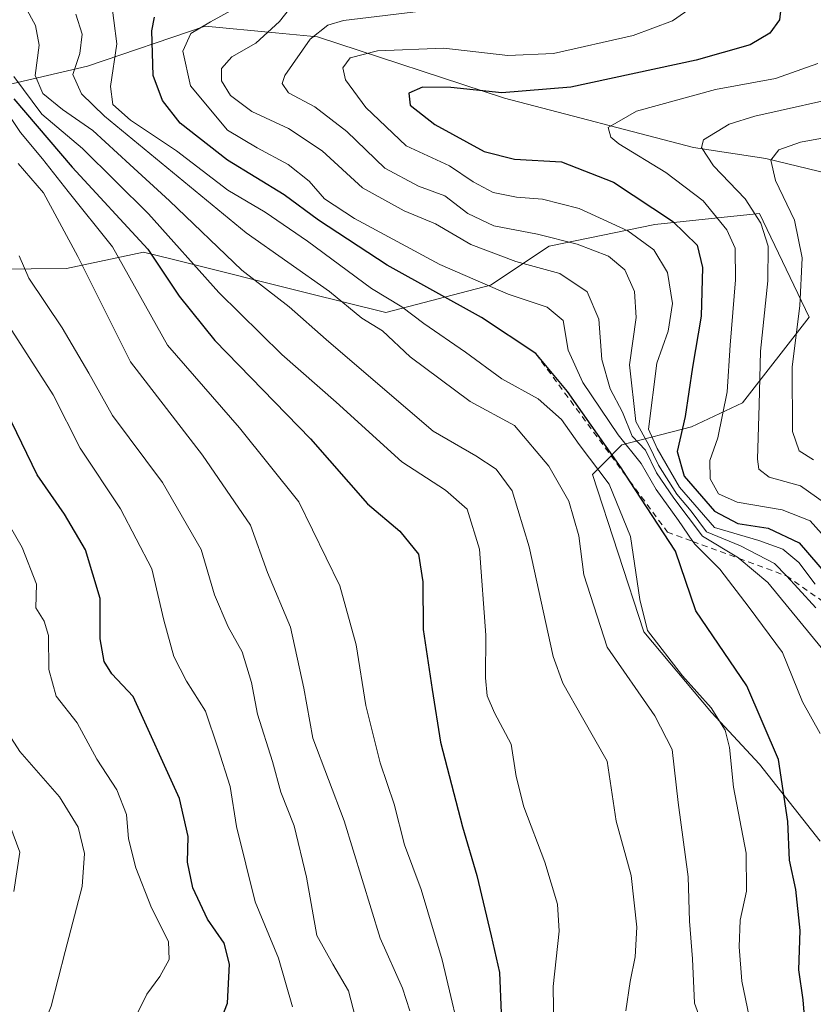
# Model space of a CAD drawing. Units: metres. Extents: x 583374 to 586826, y 4745117 to 4747486.
# Drawn here: x 585943 to 586077, y 4746815 to 4746981 of the extents above; entities that cross this region are included whole.
import ezdxf

# ---------------------------------------------------------------- set-up
doc = ezdxf.new("R2010")
doc.units = ezdxf.units.M
doc.header["$MEASUREMENT"] = 0
doc.linetypes.add('DGN Style 2', pattern=[1.6480167562047852, 0.988810053722871, -0.6592067024819142])
for name, color, linetype, lineweight in [('Arbolado forestal CxS', 92, 'Continuous', 0), ('Curva de nivel maestra', 30, 'Continuous', 30), ('Curva de nivel normal', 30, 'Continuous', 0), ('Escarpado lineal', 30, 'DGN Style 2', 0), ('Roquedo CxS', 135, 'Continuous', 0)]:
    doc.layers.add(name, color=color, linetype=linetype, lineweight=lineweight)

msp = doc.modelspace()

# ---------------------------------------------------------------- linework, layer by layer
at = {"layer": 'Arbolado forestal CxS', "color": 92, "linetype": 'Continuous', "lineweight": 0}
for points in [[(586125.8797000004, 4747001.924100001, 1214.626300000004), (586137.2298999997, 4746980.6119, 1216.566900000005), (586142.2134999996, 4746971.8795, 1218.574699999997), (586151.6123000003, 4746955.410900001, 1220.953200000004), (586144.3520999998, 4746935.815099999, 1214.588300000003), (586140.3404999999, 4746925.839299999, 1217.455600000001), (586131.0544999996, 4746925.065500001, 1217.456399999995), (586117.5154999997, 4746927.3223, 1215.801999999996), (586100.8173000002, 4746939.056500001, 1206.671600000001), (586088.1807000004, 4746953.047300001, 1195.7215), (586068.6447000002, 4746957.7567, 1188.247300000003), (586056.4325000001, 4746959.615499999, 1183.167700000005), (586024.5460999999, 4746967.9417, 1174.403900000005), (585992.9546999997, 4746978.3223, 1163.540999999997), (585985.8623000003, 4746978.9979, 1159.0674), (585973.9996999997, 4746980.127900001, 1153.017099999998), (585954.1413000004, 4746973.3585, 1139.938899999994), (585940.6020999998, 4746970.1997, 1123.657000000007)], [(586142.2134999996, 4746971.8795, 1218.574699999997), (586151.6123000003, 4746955.410900001, 1220.953200000004), (586144.3520999998, 4746935.815099999, 1214.588300000003), (586140.3404999999, 4746925.839299999, 1217.455600000001), (586131.0544999996, 4746925.065500001, 1217.456399999995), (586117.5154999997, 4746927.3223, 1215.801999999996), (586100.8173000002, 4746939.056500001, 1206.671600000001), (586088.1807000004, 4746953.047300001, 1195.7215), (586068.6447000002, 4746957.7567, 1188.247300000003), (586056.4325000001, 4746959.615499999, 1183.167700000005), (586024.5460999999, 4746967.9417, 1174.403900000005), (585992.9546999997, 4746978.3223, 1163.540999999997), (585985.8623000003, 4746978.9979, 1159.0674), (585973.9996999997, 4746980.127900001, 1153.017099999998), (585954.1413000004, 4746973.3585, 1139.938899999994), (585940.6020999998, 4746970.1997, 1123.657000000007)], [(585926.6694999998, 4746938.933700001, 1100.337299999999), (585950.5641000001, 4746939.163899999, 1113.065900000002), (585963.5815000003, 4746941.952099999, 1123.883199999997), (585968.6288999999, 4746940.689900001, 1127.578599999993), (585991.3233000003, 4746935.015699999, 1138.360199999996), (586004.4902999997, 4746931.7235, 1143.685299999997), (586022.1562999999, 4746936.372300001, 1156.180500000002), (586032.0647, 4746942.936100001, 1164.701199999996), (586049.9215000002, 4746946.599500001, 1173.267600000006), (586059.5078999996, 4746947.608100001, 1178.975200000001), (586067.5944999997, 4746948.459100001, 1184.805099999998), (586075.9946999997, 4746930.933700001, 1189.651800000007), (586064.7119000005, 4746916.491900001, 1180.660399999993), (586056.1366999998, 4746912.4301, 1173.542499999996), (586044.3397000004, 4746909.4089, 1153.235300000001), (586041.2408999996, 4746906.235900001, 1146.809099999999), (586039.4096999997, 4746904.361300001, 1143.796600000001), (586048.0595000006, 4746877.796900001, 1143.877900000007), (586059.5050999997, 4746864.211300001, 1144.512700000007), (586067.5926999999, 4746855.483100001, 1146.914199999999), (586077.8245000001, 4746842.465700001, 1151.882800000007)], [(585926.6694999998, 4746938.933700001, 1100.337299999999), (585950.5641000001, 4746939.163899999, 1113.065900000002), (585963.5815000003, 4746941.952099999, 1123.883199999997), (585968.6288999999, 4746940.689900001, 1127.578599999993), (585991.3233000003, 4746935.015699999, 1138.360199999996), (586004.4902999997, 4746931.7235, 1143.685299999997), (586022.1562999999, 4746936.372300001, 1156.180500000002), (586032.0647, 4746942.936100001, 1164.701199999996), (586049.9215000002, 4746946.599500001, 1173.267600000006), (586059.5078999996, 4746947.608100001, 1178.975200000001), (586067.5944999997, 4746948.459100001, 1184.805099999998), (586075.9946999997, 4746930.933700001, 1189.651800000007), (586064.7119000005, 4746916.491900001, 1180.660399999993), (586056.1366999998, 4746912.4301, 1173.542499999996), (586044.3397000004, 4746909.4089, 1153.235300000001), (586041.2408999996, 4746906.235900001, 1146.809099999999), (586039.4096999997, 4746904.361300001, 1143.796600000001), (586048.0595000006, 4746877.796900001, 1143.877900000007), (586059.5050999997, 4746864.211300001, 1144.512700000007), (586067.5926999999, 4746855.483100001, 1146.914199999999), (586077.8245000001, 4746842.465700001, 1151.882800000007)]]:
    msp.add_polyline3d(points, dxfattribs=at)
at = {"layer": 'Curva de nivel maestra', "color": 30, "linetype": 'Continuous', "lineweight": 30, "flags": 128}
for points, elevation in [([(586071.4199999999, 4746985.190099999), (586070.9800000004, 4746981.170100001), (586069.3399999999, 4746978.940099999), (586066.0300000003, 4746976.960100001), (586056.9100000003, 4746974.380100001), (586035.7199999997, 4746969.790100001), (586024.1100000005, 4746968.8201), (586015.4699999997, 4746969.7401), (586010.7100000001, 4746969.780099999), (586008.3799999999, 4746968.770099999), (586008.6299999999, 4746966.780099999), (586012.7699999996, 4746963.4801), (586021.0800000001, 4746958.920100001), (586026.2000000002, 4746957.6501), (586034.1799999997, 4746957.190099999), (586042.9199999999, 4746953.770099999), (586052.9100000003, 4746947.200099999), (586057.0599999996, 4746943.120100001), (586057.9900000002, 4746939.360099999), (586057.7599999999, 4746931.1501), (586056.2999999998, 4746922.5001), (586055.0599999996, 4746914.200099999), (586053.6900000004, 4746908.2601), (586054.8899999997, 4746904.100099999), (586059.9800000004, 4746898.220100001), (586063.9600000001, 4746896.100099999), (586069.0599999996, 4746895.3201), (586074.3099999996, 4746892.860099999), (586079.2000000002, 4746887.170100001)], 1175), ([(586075.3399999999, 4746810.860099999), (586074.9600000001, 4746815.690099999), (586074.2599999999, 4746820.7301), (586074.4699999997, 4746827.380100001), (586073.75, 4746834.3101), (586072.6799999997, 4746839.2301), (586072.4000000004, 4746845.7601), (586070.8099999996, 4746856.2501), (586065.4299999997, 4746868.710100001), (586056.8700000001, 4746881.340100001), (586053.4299999997, 4746891.460100001), (586045.6687000003, 4746903.3125), (586044.2100000001, 4746905.540100001), (586035.1699999999, 4746918.4301), (586029.7999999998, 4746924.8201), (586020.6500000004, 4746930.890100001), (586004.7199999997, 4746939.720100001), (585993.1500000004, 4746947.340100001), (585987.3499999996, 4746951.630100001), (585977.79, 4746957.470100001), (585969.7800000003, 4746963.710100001), (585966.8099999996, 4746967.5701), (585965.2400000002, 4746971.790100001), (585964.9699999997, 4746979.3101), (585965.4199999999, 4746981.640100001)], 1150), ([(585941.6799999997, 4746967.8101), (585951.5499999998, 4746956.3201), (585964.2999999998, 4746942.440099999), (585969.5800000001, 4746934.530099999), (585975.6100000005, 4746927.030099999), (585991.7800000003, 4746910.4001), (586001.3899999997, 4746899.4101), (586006.8499999996, 4746894.8201), (586010.0099999999, 4746890.950099999), (586010.7199999997, 4746886.2501), (586010.7999999998, 4746878.200099999), (586012.2999999998, 4746868.100099999), (586013.7400000002, 4746859.210100001), (586017.4400000004, 4746844.9101), (586019.8799999999, 4746836.6801), (586022.2599999999, 4746826.470100001), (586023.6799999997, 4746820.270099999), (586023.9900000002, 4746813.4301)], 1125), ([(585975.6500000004, 4746809.640100001), (585977.75, 4746815.0801), (585978.0800000001, 4746821.6801), (585977.2100000001, 4746825.2301), (585974.3899999997, 4746829.270099999), (585971.9000000004, 4746834.610099999), (585970.9900000002, 4746838.940099999), (585971.1200000001, 4746843.270099999), (585969.6699999999, 4746849.6501), (585961.8399999999, 4746866.920100001), (585958.2300000004, 4746870.700099999), (585956.9600000001, 4746872.8301), (585956.2599999999, 4746876.6601), (585956.2400000002, 4746883.420100001), (585953.7999999998, 4746891.670100001), (585950.25, 4746897.700099999), (585945.6299999999, 4746904.360099999), (585939.6200000001, 4746916.780099999)], 1100)]:
    msp.add_lwpolyline(points, dxfattribs=dict(at, elevation=elevation))
at = {"layer": 'Curva de nivel normal', "color": 30, "linetype": 'Continuous', "lineweight": 0, "flags": 128}
for points, elevation in [([(585990.1399999997, 4746985.49), (585986.5199999996, 4746980.890000001), (585982.5700000003, 4746977.210000001), (585978.5099999999, 4746974.949999999), (585976.7599999999, 4746972.980000001), (585976.75, 4746970.869999999), (585978.29, 4746968.42), (585981.9000000004, 4746965.710000001), (585988.04, 4746962.84), (585993.75, 4746959.07), (586000.5700000003, 4746952.779999999), (586007.5999999996, 4746948.930000001), (586012.9100000003, 4746946.730000001), (586018.8399999999, 4746943.24), (586026.4699999997, 4746940.359999999), (586033.8799999999, 4746938.33), (586038.5, 4746935.25), (586040.4900000002, 4746930.619999999), (586040.9900000002, 4746923.789999999), (586042.4000000004, 4746918.869999999), (586044.4400000004, 4746914.91), (586046.0800000001, 4746910.890000001), (586048.3499999996, 4746908.49), (586050.2100000001, 4746904.680000001), (586053.1399999997, 4746900.41), (586057.9600000001, 4746893.960000001), (586064.0300000003, 4746890.300000001), (586064.1468000002, 4746890.2018), (586068.9900000002, 4746886.130000001), (586077.9800000004, 4746875.180000001)], 1160), ([(586065.8600000005, 4746812.859999999), (586064.6200000001, 4746818.82), (586064.1600000003, 4746824.600000001), (586064.3399999999, 4746829.119999999), (586065.3799999999, 4746834), (586065.3499999996, 4746840.460000001), (586063.1900000004, 4746851.609999999), (586062.5499999998, 4746858.27), (586061.7999999998, 4746861.210000001), (586059.4299999997, 4746864.980000001), (586054.5999999996, 4746870.4), (586048.7000000002, 4746878.02), (586047.3700000001, 4746883.300000001), (586045.8099999996, 4746893.91), (586042.2300000004, 4746902.74), (586037.1699999999, 4746909.439999999), (586034.1799999997, 4746913.680000001), (586030.2000000002, 4746917.140000001), (586024.0700000003, 4746920.539999999), (586017.9299999997, 4746925.050000001), (586010.9100000003, 4746929.880000001), (586007.2199999997, 4746932.730000001), (586002.0800000001, 4746935.810000001), (585991.29, 4746943.82), (585984.0999999996, 4746948.699999999), (585977.8300000001, 4746952.42), (585969.1699999999, 4746959.07), (585961.3799999999, 4746964.230000001), (585958.4100000003, 4746966.9), (585958.0300000003, 4746969.939999999), (585959.0700000003, 4746977.140000001), (585958.0800000001, 4746985.060000001)], 1145), ([(585980.7699999996, 4746984.060000001), (585974.8799999999, 4746980.82), (585971.5999999996, 4746978.84), (585970.2400000002, 4746975.91), (585971.5199999996, 4746970.039999999), (585977.75, 4746962.57), (585982.7999999998, 4746959.57), (585988, 4746956.720000001), (585991.54, 4746953.949999999), (585994.1600000003, 4746950.970000001), (585999.2199999997, 4746947.630000001), (586013.6200000001, 4746939.859999999), (586025.1399999997, 4746934.83), (586031.75, 4746932.66), (586034.4199999999, 4746930.4), (586035.2999999998, 4746925.359999999), (586037.7400000002, 4746919.92), (586043.75, 4746911.100000001), (586047.6299999999, 4746906.230000001), (586050.1600000003, 4746901.850000001), (586053.9400000004, 4746896.619999999), (586056.3382000001, 4746893.0756), (586056.6600000003, 4746892.600000001), (586060.9100000003, 4746888.390000001), (586065.8600000005, 4746881.92), (586071.5, 4746874.310000001), (586074.8799999999, 4746866.01), (586077.8300000001, 4746860.640000001)], 1155), ([(586045.0499999998, 4746813.810000001), (586045.7699999996, 4746818.789999999), (586046.5899999999, 4746822.939999999), (586046.8700000001, 4746827.939999999), (586045.9400000004, 4746836.67), (586043.4000000004, 4746845.850000001), (586041.8600000005, 4746856), (586037.7300000004, 4746863.289999999), (586034.3600000005, 4746869.130000001), (586032.75, 4746873.66), (586028.6799999997, 4746892.15), (586025.8399999999, 4746901.640000001), (586023.1500000004, 4746905.289999999), (586019.7199999997, 4746907.539999999), (586012.5099999999, 4746911.689999999), (586003.9600000001, 4746919.039999999), (585994.4100000003, 4746927.189999999), (585988.1500000004, 4746932.720000001), (585980.2000000002, 4746938.880000001), (585967.9900000002, 4746950.600000001), (585961.2599999999, 4746956.730000001), (585955.0199999996, 4746962.5), (585949.9100000003, 4746966.050000001), (585946.6100000005, 4746968.76), (585945.2999999998, 4746971.800000001), (585945.9800000004, 4746976.9), (585945.3600000005, 4746980.199999999), (585943.5899999999, 4746983.439999999)], 1135), ([(586058.9699999997, 4746808.630000001), (586056.6200000001, 4746815.109999999), (586056.2800000003, 4746822.609999999), (586055.7999999998, 4746828.939999999), (586055.5300000003, 4746836.460000001), (586053.8799999999, 4746849), (586052.8600000005, 4746857.949999999), (586049.9100000003, 4746863.619999999), (586041.8799999999, 4746875.199999999), (586037.9299999997, 4746887.439999999), (586037.0700000003, 4746894.050000001), (586035.4199999999, 4746899.890000001), (586032.0199999996, 4746905.789999999), (586026.2199999997, 4746912.689999999), (586018.7199999997, 4746916.710000001), (586008.5999999996, 4746924.24), (586003.9600000001, 4746928.640000001), (586000.4199999999, 4746930.789999999), (585994.9800000004, 4746935.310000001), (585980.9400000004, 4746945.230000001), (585956.9900000002, 4746964.9), (585953.0899999999, 4746968.699999999), (585951.6399999997, 4746971.939999999), (585952.8300000001, 4746975.49), (585953.2400000002, 4746978.76), (585952.1500000004, 4746982.15)], 1140), ([(586011.8600000005, 4746982.800000001), (585997.3600000005, 4746981.050000001), (585994.7300000004, 4746980.27), (585991.75, 4746977.9), (585987.4400000004, 4746971.77), (585987, 4746970.42), (585988.0499999998, 4746968.869999999), (585992.4900000002, 4746966.49), (585997.9299999997, 4746962.300000001), (586004.3099999996, 4746956.119999999), (586010.04, 4746953.07), (586014.4500000002, 4746951.470000001), (586018.3600000005, 4746948.49), (586022.7199999997, 4746946.41), (586030.0999999996, 4746944.980000001), (586036.7999999998, 4746943.289999999), (586042.1200000001, 4746941.26), (586044.8300000001, 4746938.970000001), (586046.4699999997, 4746935.279999999), (586046.79, 4746930.92), (586045.6600000003, 4746922.92), (586046.6900000004, 4746913.32), (586048.8700000001, 4746909.460000001), (586050.5199999996, 4746905.99), (586053.6200000001, 4746901.09), (586056.0599999996, 4746898.199999999), (586058.6500000004, 4746894.720000001), (586064.3600000005, 4746892.359999999), (586070.1399999997, 4746889.380000001), (586072.1399999997, 4746887.2601), (586074.1399999997, 4746885.140000001), (586077.1200000001, 4746881.850000001)], 1165), ([(586056.25, 4746983.34), (586052.9299999997, 4746980.99), (586046.25, 4746978.529999999), (586032.79, 4746975.470000001), (586025.0800000001, 4746975.180000001), (586014.2999999998, 4746976.380000001), (586003.0800000001, 4746975.949999999), (585998.4500000002, 4746974.779999999), (585997.2599999999, 4746973.060000001), (585997.7100000001, 4746971.07), (586001.0999999996, 4746966.359999999), (586007.9199999999, 4746959.880000001), (586015.25, 4746956.51), (586019.2300000004, 4746953.84), (586022.6100000005, 4746951.99), (586026.5800000001, 4746951.199999999), (586030.9500000002, 4746950.9), (586037.1699999999, 4746949.300000001), (586045.3799999999, 4746945.550000001), (586049.7599999999, 4746942.32), (586052.04, 4746938.52), (586052.9199999999, 4746933.27), (586052.1699999999, 4746928.609999999), (586050.25, 4746923.17), (586048.8399999999, 4746912.050000001), (586050.3099999996, 4746908.800000001), (586054.0999999996, 4746902.24), (586059.9800000004, 4746895.439999999), (586067.4699999997, 4746893.27), (586071.54, 4746891.789999999), (586074.2599999999, 4746889.5), (586076.9699999997, 4746885.880000001)], 1170), ([(586079, 4746893.34), (586076.1500000004, 4746896.550000001), (586071.4500000002, 4746898.439999999), (586063.8300000001, 4746899.699999999), (586060.6600000003, 4746901.15), (586059.2599999999, 4746903.630000001), (586059.1900000004, 4746906.779999999), (586060.5499999998, 4746910.600000001), (586062.1500000004, 4746918.359999999), (586062.6399999997, 4746926.220000001), (586063.5300000003, 4746937.26), (586063.4900000002, 4746942.640000001), (586062.0999999996, 4746945.720000001), (586058.0999999996, 4746950.609999999), (586051.7699999996, 4746955.4), (586043.8700000001, 4746960.230000001), (586042.4900000002, 4746961.350000001), (586042.04, 4746962.99), (586046.7999999998, 4746965.730000001), (586060.1900000004, 4746969.390000001), (586070.3200000003, 4746971.289999999), (586077.4699999997, 4746973.800000001)], 1180), ([(586032.8700000001, 4746810.609999999), (586032.7400000002, 4746817.939999999), (586033.75, 4746827.27), (586033.4800000004, 4746831.82), (586031.3200000003, 4746838.91), (586027.7999999998, 4746848.289999999), (586026.4800000004, 4746853.369999999), (586025.6600000003, 4746858.82), (586022.8700000001, 4746864.16), (586021.6299999999, 4746867.029999999), (586021.3200000003, 4746870.07), (586021.3700000001, 4746877.27), (586020.3200000003, 4746891.77), (586018.2100000001, 4746898.550000001), (586014.5700000003, 4746901.75), (586007.2000000002, 4746906.529999999), (585996.1100000005, 4746916.630000001), (585986.9500000002, 4746924.680000001), (585976.3099999996, 4746935.140000001), (585964.4299999997, 4746948.42), (585953.2599999999, 4746959.430000001), (585946.4199999999, 4746965.230000001), (585941.7100000001, 4746971.619999999)], 1130), ([(586017.9199999999, 4746805.980000001), (586014.0199999996, 4746822.42), (586010.4900000002, 4746834.279999999), (586007.6399999997, 4746841.82), (586005.9100000003, 4746848.74), (586003.5199999996, 4746855.680000001), (586001.0999999996, 4746865.4), (585999.4699999997, 4746875.609999999), (585996.7599999999, 4746885.560000001), (585989.8300000001, 4746899.800000001), (585979.7999999998, 4746912.26), (585967.6200000001, 4746926.25), (585958.3399999999, 4746942.82), (585950.8600000005, 4746952.180000001), (585946.5, 4746957.699999999), (585942.8200000003, 4746962.15), (585938.5599999996, 4746968.529999999)], 1120), ([(586079.9000000004, 4746898.619999999), (586074.54, 4746902.5), (586069.2100000001, 4746903.939999999), (586067.5099999999, 4746905.300000001), (586067.2300000004, 4746906.970000001), (586067.5300000003, 4746916.15), (586067.7800000003, 4746925.220000001), (586069.0300000003, 4746937.09), (586069.0499999998, 4746942.939999999), (586067.8399999999, 4746946.859999999), (586065.1600000003, 4746950.939999999), (586059.7999999998, 4746956.52), (586057.7999999998, 4746959.59), (586058.1200000001, 4746960.930000001), (586062.5, 4746963.58), (586066.8099999996, 4746964.91), (586083.3899999997, 4746968.600000001)], 1185), ([(586081.0099999999, 4746961.720000001), (586074.5099999999, 4746960.52), (586070.8600000005, 4746959.220000001), (586069.5, 4746957.5), (586070.3200000003, 4746954.060000001), (586073.5, 4746947.359999999), (586074.7999999998, 4746941), (586074.4199999999, 4746932.880000001), (586073.1200000001, 4746922.59), (586073.1799999997, 4746911.65), (586074.2699999996, 4746908.4), (586076.7300000004, 4746906.859999999)], 1190), ([(586008.5499999998, 4746813.789999999), (586007.3099999996, 4746817.609999999), (586003.5300000003, 4746826.100000001), (585997.4800000004, 4746845.92), (585992.1699999999, 4746859.859999999), (585990.6799999997, 4746868.310000001), (585988.3799999999, 4746878.600000001), (585984.5199999996, 4746887.850000001), (585981.6600000003, 4746895.859999999), (585973.54, 4746907.65), (585961.4000000004, 4746923.4), (585952.5099999999, 4746941.220000001), (585946.7199999997, 4746951.939999999), (585942.4400000004, 4746956.92)], 1115), ([(585999.4000000004, 4746812.619999999), (585998.2199999997, 4746817.16), (585995.5300000003, 4746821.67), (585992.8399999999, 4746826.52), (585991.0999999996, 4746836.4), (585989.0199999996, 4746845.039999999), (585986.7699999996, 4746850.720000001), (585985.3499999996, 4746855.939999999), (585982.8300000001, 4746863.939999999), (585981.8200000003, 4746869.26), (585980.2400000002, 4746874.439999999), (585977.8600000005, 4746878.66), (585975.5800000001, 4746884.08), (585973.3099999996, 4746891.75), (585966.8099999996, 4746903.029999999), (585958.3600000005, 4746914.350000001), (585954.3399999999, 4746921.49), (585949.8200000003, 4746929.180000001), (585944.2100000001, 4746937.57), (585942.5599999996, 4746941.32)], 1110), ([(585988.7199999997, 4746814.5), (585986.3499999996, 4746822.720000001), (585982.4600000001, 4746832.210000001), (585979.29, 4746844.960000001), (585978.2400000002, 4746851.680000001), (585976.1399999997, 4746858.220000001), (585974.04, 4746864.41), (585970.8499999996, 4746869.470000001), (585968.7199999997, 4746873.66), (585967, 4746879.800000001), (585965, 4746888.460000001), (585959.7199999997, 4746898.57), (585952.8700000001, 4746908.850000001), (585948.3399999999, 4746917.859999999), (585940.3200000003, 4746930.300000001)], 1105), ([(585962.0499999998, 4746812.41), (585964.1399999997, 4746816.600000001), (585966.3300000001, 4746819.59), (585967.9199999999, 4746822.480000001), (585967.7800000003, 4746825.529999999), (585964.9500000002, 4746831.180000001), (585962.2599999999, 4746837.939999999), (585961.0700000003, 4746842.859999999), (585960.7000000002, 4746846.939999999), (585959.0800000001, 4746851.119999999), (585955.7100000001, 4746856.32), (585952.3600000005, 4746862.449999999), (585948.8499999996, 4746866.939999999), (585947.5999999996, 4746871.480000001), (585947.5499999998, 4746877.199999999), (585946.8099999996, 4746879.630000001), (585945.4000000004, 4746881.880000001), (585945.5099999999, 4746885.859999999), (585943.1200000001, 4746892.08), (585933.8600000005, 4746907.99)], 1095), ([(585942.0199999996, 4746800.380000001), (585944.4299999997, 4746805.800000001), (585947.9800000004, 4746814.609999999), (585950.3600000005, 4746823.850000001), (585953.2199999997, 4746834.779999999), (585953.6100000005, 4746840.380000001), (585952.5199999996, 4746844.82), (585949.3799999999, 4746849.939999999), (585942.6799999997, 4746857.58), (585940.79, 4746860.58)], 1090), ([(585941.6799999997, 4746833.960000001), (585942.6900000004, 4746840.609999999), (585941.0099999999, 4746845.180000001)], 1085)]:
    msp.add_lwpolyline(points, dxfattribs=dict(at, elevation=elevation))
at = {"layer": 'Escarpado lineal', "color": 30, "linetype": 'DGN Style 2', "lineweight": 0}
msp.add_polyline3d([(586029.7999999998, 4746924.8201, 1150.328899999993), (586045.6687000003, 4746903.3125, 1149.582399999999), (586052.0599999996, 4746894.6501, 1149.453599999993), (586056.3382000001, 4746893.0756, 1155.292700000005), (586064.1468000002, 4746890.2018, 1163.186499999996), (586072.1399999997, 4746887.2601, 1165.060400000002), (586087.3755999999, 4746876.581800001, 1170.979399999997), (586094.8399999999, 4746871.350099999, 1173.902499999997), (586094.8435000004, 4746871.346700001, 1173.906199999998), (586099.6497999998, 4746866.7182, 1178.646800000002), (586119.4400000004, 4746847.6601, 1184.412400000001), (586127.0499999998, 4746834.850099999, 1185.335600000006), (586134.3295, 4746830.9879, 1189.2163), (586141.3865999999, 4746827.243600001, 1194.267500000002), (586145.1337000001, 4746825.2556, 1200.236999999994), (586152.1782000001, 4746821.518100001, 1204.837899999999), (586157.3200000003, 4746818.790100001, 1208.779200000004), (586169.2999999998, 4746795.0801, 1209.279500000004)], dxfattribs=at)
at = {"layer": 'Roquedo CxS', "color": 135, "linetype": 'Continuous', "lineweight": 0}
for points in [[(585940.6020999998, 4746970.1997, 1123.657000000007), (585954.1413000004, 4746973.3585, 1139.938899999994), (585973.9996999997, 4746980.127900001, 1153.017099999998), (585985.8623000003, 4746978.9979, 1159.0674), (585992.9546999997, 4746978.3223, 1163.540999999997), (586024.5460999999, 4746967.9417, 1174.403900000005), (586056.4325000001, 4746959.615499999, 1183.167700000005), (586068.6447000002, 4746957.7567, 1188.247300000003), (586088.1807000004, 4746953.047300001, 1195.7215)], [(586142.2134999996, 4746971.8795, 1218.574699999997), (586151.6123000003, 4746955.410900001, 1220.953200000004), (586144.3520999998, 4746935.815099999, 1214.588300000003), (586140.3404999999, 4746925.839299999, 1217.455600000001), (586131.0544999996, 4746925.065500001, 1217.456399999995), (586117.5154999997, 4746927.3223, 1215.801999999996), (586100.8173000002, 4746939.056500001, 1206.671600000001), (586088.1807000004, 4746953.047300001, 1195.7215), (586068.6447000002, 4746957.7567, 1188.247300000003), (586056.4325000001, 4746959.615499999, 1183.167700000005), (586024.5460999999, 4746967.9417, 1174.403900000005), (585992.9546999997, 4746978.3223, 1163.540999999997), (585985.8623000003, 4746978.9979, 1159.0674), (585973.9996999997, 4746980.127900001, 1153.017099999998), (585954.1413000004, 4746973.3585, 1139.938899999994), (585940.6020999998, 4746970.1997, 1123.657000000007)], [(586077.8245000001, 4746842.465700001, 1151.882800000007), (586067.5926999999, 4746855.483100001, 1146.914199999999), (586059.5050999997, 4746864.211300001, 1144.512700000007), (586048.0595000006, 4746877.796900001, 1143.877900000007), (586039.4096999997, 4746904.361300001, 1143.796600000001), (586041.2408999996, 4746906.235900001, 1146.809099999999), (586044.3397000004, 4746909.4089, 1153.235300000001), (586056.1366999998, 4746912.4301, 1173.542499999996), (586064.7119000005, 4746916.491900001, 1180.660399999993), (586075.9946999997, 4746930.933700001, 1189.651800000007), (586067.5944999997, 4746948.459100001, 1184.805099999998), (586059.5078999996, 4746947.608100001, 1178.975200000001), (586049.9215000002, 4746946.599500001, 1173.267600000006), (586032.0647, 4746942.936100001, 1164.701199999996), (586022.1562999999, 4746936.372300001, 1156.180500000002), (586004.4902999997, 4746931.7235, 1143.685299999997), (585991.3233000003, 4746935.015699999, 1138.360199999996), (585968.6288999999, 4746940.689900001, 1127.578599999993), (585963.5815000003, 4746941.952099999, 1123.883199999997), (585950.5641000001, 4746939.163899999, 1113.065900000002), (585926.6694999998, 4746938.933700001, 1100.337299999999)], [(585926.6694999998, 4746938.933700001, 1100.337299999999), (585950.5641000001, 4746939.163899999, 1113.065900000002), (585963.5815000003, 4746941.952099999, 1123.883199999997), (585968.6288999999, 4746940.689900001, 1127.578599999993), (585991.3233000003, 4746935.015699999, 1138.360199999996), (586004.4902999997, 4746931.7235, 1143.685299999997), (586022.1562999999, 4746936.372300001, 1156.180500000002), (586032.0647, 4746942.936100001, 1164.701199999996), (586049.9215000002, 4746946.599500001, 1173.267600000006), (586059.5078999996, 4746947.608100001, 1178.975200000001), (586067.5944999997, 4746948.459100001, 1184.805099999998), (586075.9946999997, 4746930.933700001, 1189.651800000007), (586064.7119000005, 4746916.491900001, 1180.660399999993), (586056.1366999998, 4746912.4301, 1173.542499999996), (586044.3397000004, 4746909.4089, 1153.235300000001), (586041.2408999996, 4746906.235900001, 1146.809099999999), (586039.4096999997, 4746904.361300001, 1143.796600000001), (586048.0595000006, 4746877.796900001, 1143.877900000007), (586059.5050999997, 4746864.211300001, 1144.512700000007), (586067.5926999999, 4746855.483100001, 1146.914199999999), (586077.8245000001, 4746842.465700001, 1151.882800000007)]]:
    msp.add_polyline3d(points, dxfattribs=at)

doc.saveas('drawing.dxf')
